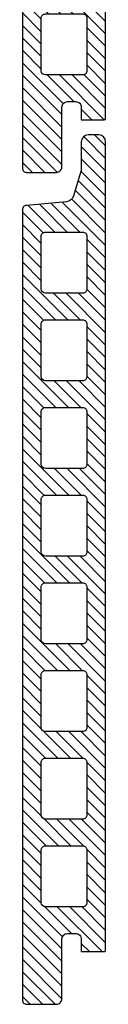
# Model space of a CAD drawing. Units: inches. Extents: x -53 to 339, y -206 to 286.
# Drawn here: x 243 to 244, y 116 to 130 of the extents above; entities that cross this region are included whole.
import ezdxf

# ---------------------------------------------------------------- set-up
doc = ezdxf.new("R2010")
doc.units = ezdxf.units.IN
doc.header["$MEASUREMENT"] = 0
doc.layers.add('!74_Panels', color=201, linetype='Continuous', lineweight=30)

# ---------------------------------------------------------------- blocks, each defined once
blk = doc.blocks.new('Terracotta typ. 1')
at = {"lineweight": 5, "transparency": 33554534}
h = blk.add_hatch(dxfattribs=at)
h.set_pattern_fill('ANSI31', color=256)
edge = h.paths.add_edge_path(flags=16)
edge.add_arc((-0.119, 10.904), 0.0591, 0, 90)
edge.add_line((-0.119, 10.963), (-0.65, 10.963))
edge.add_arc((-0.65, 10.904), 0.0591, 90, 180)
edge.add_line((-0.709, 10.904), (-0.709, 10.156))
edge.add_arc((-0.65, 10.156), 0.0591, 180, 270)
edge.add_line((-0.65, 10.097), (-0.119, 10.097))
edge.add_arc((-0.119, 10.156), 0.0592, 270, 359.825)
edge.add_line((-0.06, 10.156), (-0.06, 10.904))
edge = h.paths.add_edge_path(flags=16)
edge.add_arc((-0.119, 9.659), 0.0591, 0, 90)
edge.add_line((-0.119, 9.718), (-0.65, 9.718))
edge.add_arc((-0.65, 9.659), 0.0591, 90, 180)
edge.add_line((-0.709, 9.659), (-0.709, 8.911))
edge.add_arc((-0.65, 8.911), 0.0591, 180, 270)
edge.add_line((-0.65, 8.852), (-0.119, 8.852))
edge.add_arc((-0.119, 8.911), 0.0592, 270, 359.825)
edge.add_line((-0.06, 8.911), (-0.06, 9.659))
edge = h.paths.add_edge_path(flags=16)
edge.add_arc((-0.119, 8.414), 0.0591, 360, 450)
edge.add_line((-0.119, 8.473), (-0.65, 8.473))
edge.add_arc((-0.65, 8.414), 0.0591, 90, 180)
edge.add_line((-0.709, 8.414), (-0.709, 7.666))
edge.add_arc((-0.65, 7.666), 0.0591, 180, 270)
edge.add_line((-0.65, 7.607), (-0.119, 7.607))
edge.add_arc((-0.119, 7.666), 0.0592, 270, 359.825)
edge.add_line((-0.06, 7.666), (-0.06, 8.414))
edge = h.paths.add_edge_path(flags=16)
edge.add_arc((-0.119, 7.169), 0.0591, 0, 90)
edge.add_line((-0.119, 7.228), (-0.65, 7.228))
edge.add_arc((-0.65, 7.169), 0.0591, 90, 180)
edge.add_line((-0.709, 7.169), (-0.709, 6.421))
edge.add_arc((-0.65, 6.421), 0.0591, 180, 270)
edge.add_line((-0.65, 6.362), (-0.119, 6.362))
edge.add_arc((-0.119, 6.421), 0.0592, 270, 359.825)
edge.add_line((-0.06, 6.421), (-0.06, 7.169))
edge = h.paths.add_edge_path(flags=16)
edge.add_arc((-0.119, 5.924), 0.0591, 360, 450)
edge.add_line((-0.119, 5.983), (-0.65, 5.983))
edge.add_arc((-0.65, 5.924), 0.0591, 90, 180)
edge.add_line((-0.709, 5.924), (-0.709, 5.176))
edge.add_arc((-0.65, 5.176), 0.0591, 180, 270)
edge.add_line((-0.65, 5.117), (-0.119, 5.117))
edge.add_arc((-0.119, 5.177), 0.0592, 270, 359.825)
edge.add_line((-0.06, 5.176), (-0.06, 5.924))
edge = h.paths.add_edge_path(flags=16)
edge.add_arc((-0.119, 4.68), 0.0591, 0, 90)
edge.add_line((-0.119, 4.739), (-0.65, 4.739))
edge.add_arc((-0.65, 4.68), 0.0591, 90, 180)
edge.add_line((-0.709, 4.68), (-0.709, 3.931))
edge.add_arc((-0.65, 3.931), 0.0591, 180, 270)
edge.add_line((-0.65, 3.872), (-0.119, 3.872))
edge.add_arc((-0.119, 3.932), 0.0592, 270, 359.825)
edge.add_line((-0.06, 3.931), (-0.06, 4.68))
edge = h.paths.add_edge_path(flags=16)
edge.add_arc((-0.119, 3.435), 0.0591, 0, 90)
edge.add_line((-0.119, 3.494), (-0.65, 3.494))
edge.add_arc((-0.65, 3.435), 0.0591, 90, 180)
edge.add_line((-0.709, 3.435), (-0.709, 2.687))
edge.add_arc((-0.65, 2.687), 0.0591, 180, 270)
edge.add_line((-0.65, 2.628), (-0.119, 2.628))
edge.add_arc((-0.119, 2.687), 0.0592, 270, 359.825)
edge.add_line((-0.06, 2.687), (-0.06, 3.435))
edge = h.paths.add_edge_path(flags=16)
edge.add_arc((-0.119, 2.19), 0.0591, 0, 90)
edge.add_line((-0.119, 2.249), (-0.65, 2.249))
edge.add_arc((-0.65, 2.19), 0.0591, 90, 180)
edge.add_line((-0.709, 2.19), (-0.709, 1.442))
edge.add_arc((-0.65, 1.442), 0.0591, 180, 270)
edge.add_line((-0.65, 1.383), (-0.119, 1.383))
edge.add_arc((-0.119, 1.442), 0.0592, 270, 359.825)
edge.add_line((-0.06, 1.442), (-0.06, 2.19))
edge = h.paths.add_edge_path()
edge.add_arc((-0.955, 0.767), 0.0197, 180, 270.0083, ccw=False)
edge.add_line((-0.975, 0.767), (-0.975, 12.244))
edge.add_arc((-0.877, 12.244), 0.0984, 90, 179.9917, ccw=False)
edge.add_line((-0.877, 12.342), (-0.728, 12.342))
edge.add_arc((-0.728, 12.244), 0.0984, 0, 90, ccw=False)
edge.add_line((-0.63, 12.244), (-0.63, 11.878))
edge.add_arc((-0.433, 11.878), 0.197, 180, 196.2602)
edge.add_line((-0.622, 11.823), (-0.521, 11.477))
edge.add_arc((-0.408, 11.511), 0.118, 196.2602, 264.8425)
edge.add_line((-0.418, 11.393), (0.15, 11.342))
edge.add_arc((0.149, 11.284), 0.0574, -1.547, 88.453, ccw=False)
edge.add_line((0.206, 11.283), (0.206, 0.059))
edge.add_arc((0.147, 0.059), 0.0591, 270, 360, ccw=False)
edge.add_line((0.147, 0), (-0.276, 0))
edge.add_arc((-0.277, 0.077), 0.0772, 180, 271.1235, ccw=False)
edge.add_line((-0.354, 0.077), (-0.354, 0.927))
edge.add_arc((-0.433, 0.925), 0.0788, 1.1235, 90)
edge.add_line((-0.433, 1.004), (-0.551, 1.004))
edge.add_arc((-0.551, 0.925), 0.0787, 90, 180)
edge.add_line((-0.63, 0.925), (-0.63, 0.747))
edge.add_line((-0.63, 0.747), (-0.955, 0.747))
at = {"color": 0}
for p, q in [((0.206, 11.283), (0.206, 11.283)), ((-0.06, 10.904), (-0.06, 10.904)), ((-0.06, 9.659), (-0.06, 9.659)), ((-0.06, 8.414), (-0.06, 8.414)), ((-0.06, 7.169), (-0.06, 7.169)), ((-0.06, 5.924), (-0.06, 5.924)), ((-0.06, 4.68), (-0.06, 4.68)), ((-0.06, 3.435), (-0.06, 3.435)), ((-0.06, 2.19), (-0.06, 2.19))]:
    blk.add_line(p, q, dxfattribs=at)
for points in [[(-0.955, 0.747, -0.414256), (-0.975, 0.767), (-0.975, 12.244, -0.414171), (-0.877, 12.342), (-0.728, 12.342, -0.414214), (-0.63, 12.244), (-0.63, 11.878, 0.071068), (-0.622, 11.823), (-0.521, 11.477, 0.308511), (-0.418, 11.393), (0.15, 11.342, -0.414214), (0.206, 11.283), (0.206, 0.059, -0.414214), (0.147, 0), (-0.276, 0, -0.419969), (-0.354, 0.077), (-0.354, 0.927, 0.408482), (-0.433, 1.004), (-0.551, 1.004, 0.414214), (-0.63, 0.925), (-0.63, 0.747)], [(-0.06, 10.904, 0.414214), (-0.119, 10.963), (-0.65, 10.963, 0.414214), (-0.709, 10.904), (-0.709, 10.156, 0.414214), (-0.65, 10.097), (-0.119, 10.097, 0.413319), (-0.06, 10.156)], [(-0.06, 9.659, 0.414214), (-0.119, 9.718), (-0.65, 9.718, 0.414214), (-0.709, 9.659), (-0.709, 8.911, 0.414214), (-0.65, 8.852), (-0.119, 8.852, 0.413319), (-0.06, 8.911)], [(-0.06, 8.414, 0.414214), (-0.119, 8.473), (-0.65, 8.473, 0.414214), (-0.709, 8.414), (-0.709, 7.666, 0.414214), (-0.65, 7.607), (-0.119, 7.607, 0.413319), (-0.06, 7.666)], [(-0.06, 7.169, 0.414214), (-0.119, 7.228), (-0.65, 7.228, 0.414214), (-0.709, 7.169), (-0.709, 6.421, 0.414214), (-0.65, 6.362), (-0.119, 6.362, 0.413319), (-0.06, 6.421)], [(-0.06, 5.924, 0.414214), (-0.119, 5.983), (-0.65, 5.983, 0.414214), (-0.709, 5.924), (-0.709, 5.176, 0.414214), (-0.65, 5.117), (-0.119, 5.117, 0.413319), (-0.06, 5.176)], [(-0.06, 4.68, 0.414214), (-0.119, 4.739), (-0.65, 4.739, 0.414214), (-0.709, 4.68), (-0.709, 3.931, 0.414214), (-0.65, 3.872), (-0.119, 3.872, 0.413319), (-0.06, 3.931)], [(-0.06, 3.435, 0.414214), (-0.119, 3.494), (-0.65, 3.494, 0.414214), (-0.709, 3.435), (-0.709, 2.687, 0.414214), (-0.65, 2.628), (-0.119, 2.628, 0.413319), (-0.06, 2.687)], [(-0.06, 2.19, 0.414214), (-0.119, 2.249), (-0.65, 2.249, 0.414214), (-0.709, 2.19), (-0.709, 1.442, 0.414214), (-0.65, 1.383), (-0.119, 1.383, 0.413319), (-0.06, 1.442)]]:
    blk.add_lwpolyline(points, format="xyb", close=True, dxfattribs=at)

msp = doc.modelspace()

# ---------------------------------------------------------------- block references
at = {"layer": '!74_Panels', "xscale": -1}
for p in [(242.85625, 128.26192), (242.85625, 116.45092)]:
    msp.add_blockref('Terracotta typ. 1', p, dxfattribs=at)

doc.saveas('drawing.dxf')
